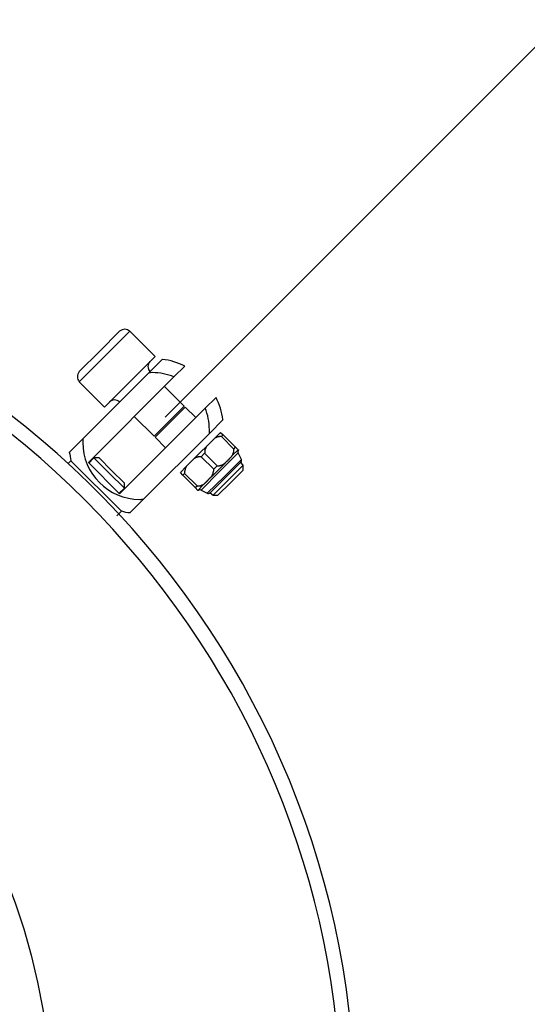
# Model space of a CAD drawing. Units: inches. Extents: x 116 to 184, y 48 to 161.
# Drawn here: x 151 to 151, y 86 to 88 of the extents above; entities that cross this region are included whole.
import ezdxf

# ---------------------------------------------------------------- set-up
doc = ezdxf.new("R2010")
doc.units = ezdxf.units.IN
doc.header["$MEASUREMENT"] = 0
doc.linetypes.add('AI-Linetype-1', pattern=[3.527989, 1.763995, -1.763995])
doc.layers.add('Ebene 1', color=7, linetype='Continuous')

# ---------------------------------------------------------------- blocks, each defined once
blk = doc.blocks.new('block 2')
at = {"layer": 'Ebene 1', "color": 179, "lineweight": 25, "true_color": 0x1a171b}
for points in [[(154.1994, 90.5767), (150.9407, 87.3177)], [(152.7855, 89.1625), (150.9407, 87.3177)], [(150.8487, 87.4097), (150.8769, 87.4379)], [(150.891, 87.4379), (150.8559, 87.4024)], [(150.9265, 87.4024), (150.891, 87.4379)], [(150.8204, 87.3814), (150.8487, 87.4097)], [(150.8559, 87.4024), (150.8204, 87.3673)], [(150.9265, 87.4024), (150.891, 87.3673)], [(150.9179, 87.3797), (150.9369, 87.399)], [(150.9682, 87.389), (150.9531, 87.3742)], [(150.9179, 87.3797), (150.8252, 87.2874)], [(150.9531, 87.3742), (150.8332, 87.2539)], [(150.9193, 87.3814), (150.9193, 87.3814)], [(150.8204, 87.3673), (150.8556, 87.3318)], [(150.891, 87.3673), (150.8556, 87.3318)], [(150.9675, 87.3332), (150.94, 87.3607)], [(150.9968, 87.3301), (151.012, 87.3452)], [(150.9968, 87.3301), (150.8769, 87.2102)], [(150.9675, 87.3332), (150.9462, 87.3118)], [(150.9689, 87.3318), (150.9475, 87.3104)], [(150.9662, 87.3318), (150.9662, 87.3318)], [(150.9837, 87.317), (150.9689, 87.3318)], [(150.8972, 87.3184), (150.9252, 87.2908)], [(150.9462, 87.3118), (150.9252, 87.2908)], [(150.9475, 87.3104), (150.9265, 87.2894)], [(151.022, 87.3142), (151.0027, 87.2949)], [(150.8063, 87.2681), (150.8252, 87.2874)], [(150.9103, 87.2026), (151.0027, 87.2949)], [(150.9265, 87.2922), (150.9265, 87.2922)], [(150.9265, 87.2894), (150.9413, 87.2746)], [(150.9989, 87.2767), (151.0099, 87.2877)], [(151.0099, 87.2877), (151.0182, 87.2963)], [(151.0196, 87.2905), (151.0192, 87.2905), (151.0189, 87.2905), (151.0185, 87.2905), (151.0185, 87.2905), (151.0182, 87.2905), (151.0178, 87.2905), (151.0175, 87.2905), (151.0175, 87.2905), (151.0171, 87.2905), (151.0168, 87.2905), (151.0168, 87.2901), (151.0164, 87.2901), (151.0161, 87.2901), (151.0158, 87.2901), (151.0154, 87.2901), (151.0154, 87.2901), (151.0151, 87.2901), (151.0147, 87.2901), (151.0144, 87.2898), (151.0144, 87.2898), (151.014, 87.2898), (151.0137, 87.2894), (151.0137, 87.2894), (151.0133, 87.2894), (151.013, 87.2894), (151.013, 87.2894), (151.0127, 87.2891), (151.0123, 87.2891), (151.012, 87.2891), (151.012, 87.2891), (151.0116, 87.2887), (151.0113, 87.2887), (151.0113, 87.2884), (151.0109, 87.2884), (151.0109, 87.2884), (151.0106, 87.2884), (151.0102, 87.288), (151.0099, 87.2877)], [(151.0182, 87.2963), (151.022, 87.2929)], [(151.022, 87.2929), (151.0196, 87.2905)], [(151.0196, 87.2905), (151.0371, 87.2729)], [(151.022, 87.2929), (151.0395, 87.2753)], [(150.9899, 87.2681), (150.9989, 87.2767)], [(150.9989, 87.2767), (150.9985, 87.2767), (150.9985, 87.2763), (150.9982, 87.276), (150.9982, 87.276), (150.9982, 87.2756), (150.9978, 87.2753), (150.9978, 87.2753), (150.9978, 87.2749), (150.9978, 87.2746), (150.9975, 87.2746), (150.9975, 87.2743), (150.9975, 87.2739), (150.9975, 87.2739), (150.9972, 87.2736), (150.9972, 87.2732), (150.9972, 87.2732), (150.9968, 87.2729), (150.9968, 87.2725), (150.9968, 87.2725), (150.9968, 87.2722), (150.9965, 87.2718), (150.9965, 87.2718), (150.9965, 87.2715), (150.9965, 87.2712), (150.9965, 87.2708), (150.9965, 87.2708), (150.9965, 87.2705), (150.9961, 87.2701), (150.9961, 87.2698), (150.9961, 87.2698), (150.9961, 87.2694), (150.9961, 87.2691), (150.9961, 87.2687), (150.9961, 87.2687), (150.9961, 87.2684), (150.9961, 87.2681), (150.9961, 87.2677), (150.9958, 87.267)], [(151.0371, 87.2729), (151.0395, 87.2753)], [(151.0395, 87.2753), (151.043, 87.2718)], [(150.8407, 87.2605), (150.8339, 87.2532)], [(150.8407, 87.2605), (150.8621, 87.2391)], [(150.848, 87.2605), (150.8407, 87.2605)], [(150.848, 87.2605), (150.8656, 87.2429)], [(150.9813, 87.2594), (150.9899, 87.2681)], [(150.9913, 87.2622), (150.991, 87.2622), (150.9906, 87.2622), (150.9903, 87.2622), (150.9903, 87.2622), (150.9899, 87.2622), (150.9896, 87.2622), (150.9892, 87.2622), (150.9892, 87.2622), (150.9889, 87.2622), (150.9885, 87.2622), (150.9882, 87.2622), (150.9882, 87.2619), (150.9879, 87.2619), (150.9875, 87.2619), (150.9872, 87.2619), (150.9872, 87.2619), (150.9868, 87.2615), (150.9865, 87.2615), (150.9861, 87.2615), (150.9861, 87.2615), (150.9858, 87.2615), (150.9854, 87.2615), (150.9851, 87.2612), (150.9851, 87.2612), (150.9848, 87.2612), (150.9848, 87.2612), (150.9844, 87.2608), (150.9841, 87.2608), (150.9837, 87.2608), (150.9837, 87.2608), (150.9834, 87.2605), (150.9834, 87.2605), (150.983, 87.2601), (150.9827, 87.2601), (150.9827, 87.2601), (150.9823, 87.2601), (150.982, 87.2598), (150.9813, 87.2594)], [(150.9958, 87.267), (150.9913, 87.2622)], [(150.9913, 87.2622), (151.0089, 87.2446)], [(150.9958, 87.267), (151.0137, 87.2495)], [(151.0168, 87.2415), (151.043, 87.2674)], [(151.0344, 87.2632), (151.0347, 87.2632), (151.0347, 87.2636), (151.0347, 87.2636), (151.0347, 87.2639), (151.0351, 87.2643), (151.0351, 87.2643), (151.0354, 87.2646), (151.0354, 87.265), (151.0354, 87.265), (151.0354, 87.2653), (151.0357, 87.2656), (151.0357, 87.2656), (151.0357, 87.266), (151.0361, 87.2663), (151.0361, 87.2663), (151.0361, 87.2667), (151.0361, 87.267), (151.0361, 87.2674), (151.0364, 87.2674), (151.0364, 87.2677), (151.0364, 87.2681), (151.0364, 87.2681), (151.0368, 87.2684), (151.0368, 87.2687), (151.0368, 87.2691), (151.0368, 87.2691), (151.0368, 87.2694), (151.0368, 87.2698), (151.0368, 87.2701), (151.0368, 87.2701), (151.0371, 87.2705), (151.0371, 87.2708), (151.0371, 87.2708), (151.0371, 87.2712), (151.0371, 87.2715), (151.0371, 87.2718), (151.0371, 87.2722), (151.0371, 87.2729)], [(151.0344, 87.2632), (151.043, 87.2718)], [(151.043, 87.2718), (151.043, 87.2718)], [(151.0475, 87.2584), (151.043, 87.2674)], [(150.8087, 87.2563), (150.8049, 87.2526)], [(150.8793, 87.1857), (150.8087, 87.2563)], [(150.8769, 87.2102), (150.8332, 87.2539)], [(150.962, 87.2398), (150.9703, 87.2484)], [(150.9703, 87.2484), (150.9703, 87.2484), (150.9703, 87.2481), (150.9699, 87.2477), (150.9699, 87.2477), (150.9699, 87.2474), (150.9696, 87.247), (150.9696, 87.247), (150.9696, 87.2467), (150.9696, 87.2464), (150.9693, 87.2464), (150.9693, 87.246), (150.9689, 87.2457), (150.9689, 87.2457), (150.9689, 87.2453), (150.9689, 87.245), (150.9689, 87.245), (150.9686, 87.2446), (150.9686, 87.2443), (150.9686, 87.2443), (150.9686, 87.2439), (150.9682, 87.2436), (150.9682, 87.2433), (150.9682, 87.2433), (150.9682, 87.2429), (150.9682, 87.2426), (150.9682, 87.2422), (150.9682, 87.2422), (150.9682, 87.2419), (150.9679, 87.2415), (150.9679, 87.2415), (150.9679, 87.2412), (150.9679, 87.2408), (150.9679, 87.2405), (150.9679, 87.2405), (150.9679, 87.2402), (150.9679, 87.2398), (150.9679, 87.2395), (150.9679, 87.2388)], [(150.9703, 87.2484), (150.9813, 87.2594)], [(151.0061, 87.2346), (151.0233, 87.2519)], [(151.0089, 87.2446), (151.0137, 87.2495)], [(151.0137, 87.2495), (151.014, 87.2495), (151.014, 87.2495), (151.0144, 87.2495), (151.0147, 87.2495), (151.0151, 87.2495), (151.0151, 87.2495), (151.0154, 87.2495), (151.0158, 87.2495), (151.0161, 87.2495), (151.0161, 87.2495), (151.0164, 87.2495), (151.0168, 87.2495), (151.0171, 87.2498), (151.0171, 87.2498), (151.0175, 87.2498), (151.0178, 87.2498), (151.0182, 87.2498), (151.0182, 87.2498), (151.0185, 87.2498), (151.0189, 87.2501), (151.0192, 87.2501), (151.0192, 87.2501), (151.0196, 87.2501), (151.0199, 87.2505), (151.0199, 87.2505), (151.0202, 87.2505), (151.0206, 87.2508), (151.0206, 87.2508), (151.0209, 87.2508), (151.0213, 87.2508), (151.0213, 87.2508), (151.0216, 87.2512), (151.022, 87.2512), (151.022, 87.2515), (151.0223, 87.2515), (151.0227, 87.2515), (151.023, 87.2519), (151.0233, 87.2519)], [(151.0237, 87.2346), (151.0475, 87.2584)], [(151.0254, 87.2329), (151.0464, 87.2539)], [(151.0502, 87.2505), (151.0289, 87.2291)], [(151.0502, 87.2505), (151.0468, 87.2539)], [(151.0502, 87.2433), (151.0502, 87.2505)], [(150.8621, 87.2391), (150.8835, 87.2181)], [(150.8656, 87.2429), (150.8835, 87.225)], [(150.9655, 87.2364), (150.962, 87.2398)], [(150.9679, 87.2388), (150.9655, 87.2364)], [(150.9655, 87.2364), (150.983, 87.2188)], [(150.9679, 87.2388), (150.9854, 87.2212)], [(150.991, 87.2153), (151.0168, 87.2415)], [(150.9996, 87.2109), (151.0237, 87.2346)], [(151.004, 87.2116), (151.0254, 87.2329)], [(151.0061, 87.2346), (151.0065, 87.235), (151.0065, 87.2353), (151.0065, 87.2353), (151.0068, 87.2357), (151.0068, 87.236), (151.0068, 87.236), (151.0068, 87.2364), (151.0071, 87.2367), (151.0071, 87.2367), (151.0071, 87.2371), (151.0075, 87.2374), (151.0075, 87.2374), (151.0075, 87.2377), (151.0075, 87.2381), (151.0078, 87.2381), (151.0078, 87.2384), (151.0078, 87.2388), (151.0078, 87.2391), (151.0082, 87.2391), (151.0082, 87.2395), (151.0082, 87.2398), (151.0082, 87.2398), (151.0082, 87.2402), (151.0082, 87.2405), (151.0085, 87.2408), (151.0085, 87.2408), (151.0085, 87.2412), (151.0085, 87.2415), (151.0085, 87.2415), (151.0085, 87.2419), (151.0089, 87.2422), (151.0089, 87.2426), (151.0089, 87.2429), (151.0089, 87.2429), (151.0089, 87.2433), (151.0089, 87.2436), (151.0089, 87.2439), (151.0089, 87.2446)], [(151.0502, 87.2433), (151.0323, 87.2257)], [(150.8835, 87.2181), (150.8835, 87.225)], [(150.983, 87.2188), (150.9854, 87.2212)], [(150.9865, 87.215), (150.983, 87.2188)], [(150.9854, 87.2212), (150.9858, 87.2212), (150.9858, 87.2212), (150.9861, 87.2212), (150.9865, 87.2212), (150.9868, 87.2212), (150.9868, 87.2212), (150.9872, 87.2212), (150.9875, 87.2212), (150.9879, 87.2212), (150.9879, 87.2212), (150.9882, 87.2212), (150.9885, 87.2212), (150.9889, 87.2212), (150.9889, 87.2215), (150.9892, 87.2215), (150.9896, 87.2215), (150.9896, 87.2215), (150.9899, 87.2215), (150.9903, 87.2215), (150.9906, 87.2219), (150.9906, 87.2219), (150.991, 87.2219), (150.9913, 87.2222), (150.9916, 87.2222), (150.9916, 87.2222), (150.992, 87.2222), (150.992, 87.2222), (150.9923, 87.2226), (150.9927, 87.2226), (150.993, 87.2226), (150.993, 87.2229), (150.9934, 87.2229), (150.9937, 87.2229), (150.9937, 87.2229), (150.9941, 87.2233), (150.9944, 87.2233), (150.9947, 87.2236), (150.9951, 87.2236)], [(150.9865, 87.215), (150.9951, 87.2236)], [(151.0289, 87.2291), (151.0078, 87.2081)], [(151.0323, 87.2257), (151.0147, 87.2081)], [(150.8762, 87.2109), (150.8835, 87.2181)], [(150.9868, 87.215), (150.9865, 87.215)], [(150.991, 87.2153), (150.9996, 87.2109)], [(151.004, 87.2116), (151.0078, 87.2081)], [(151.0078, 87.2081), (151.0147, 87.2081)], [(150.9103, 87.2026), (150.891, 87.1833)], [(150.8728, 87.1792), (150.8793, 87.1857)]]:
    blk.add_lwpolyline(points, dxfattribs=at)
at = {"layer": 'Ebene 1', "color": 179, "linetype": 'AI-Linetype-1', "lineweight": 35, "true_color": 0x1a171b}
blk.add_open_spline([(149.9569, 111.5841), (116.292, 111.6109), (116.2895, 61.0605), (149.9547, 61.0843), (183.6198, 61.0543), (183.6267, 111.6047), (149.9616, 111.5839), (149.9616, 111.5839), (149.9569, 111.5841), (149.9569, 111.5841), (149.9569, 111.5841), (149.9569, 111.5841), (149.9569, 111.5841)], degree=3, knots=[0, 0, 0, 0, 1, 1, 1, 2, 2, 2, 3, 3, 3, 4, 4, 4, 4], dxfattribs=at)
at = {"layer": 'Ebene 1', "color": 179, "lineweight": 25, "true_color": 0x1a171b}
for points, knots in [([(149.9569, 96.5026), (136.3996, 96.5133), (136.3987, 76.1562), (149.956, 76.1655), (163.5132, 76.1535), (163.5159, 96.5109), (149.9588, 96.5026), (149.9588, 96.5026), (149.9569, 96.5026), (149.9569, 96.5026), (149.9569, 96.5026), (149.9569, 96.5026), (149.9569, 96.5026)], [0, 0, 0, 0, 1, 1, 1, 2, 2, 2, 3, 3, 3, 4, 4, 4, 4]), ([(149.9569, 96.1657), (136.849, 96.176), (136.848, 76.4935), (149.956, 76.5028), (163.0639, 76.4911), (163.0667, 96.1736), (149.9588, 96.1654), (149.9588, 96.1654), (149.9569, 96.1657), (149.9569, 96.1657), (149.9569, 96.1657), (149.9569, 96.1657), (149.9569, 96.1657)], [0, 0, 0, 0, 1, 1, 1, 2, 2, 2, 3, 3, 3, 4, 4, 4, 4]), ([(149.9569, 92.5025), (141.7328, 92.5091), (141.7323, 80.1598), (149.9564, 80.1656), (158.1805, 80.1584), (158.1822, 92.5077), (149.9581, 92.5025), (149.9581, 92.5025), (149.9569, 92.5025), (149.9569, 92.5025), (149.9569, 92.5025), (149.9569, 92.5025), (149.9569, 92.5025)], [0, 0, 0, 0, 1, 1, 1, 2, 2, 2, 3, 3, 3, 4, 4, 4, 4]), ([(149.9569, 92.1656), (142.182, 92.1718), (142.1815, 80.4971), (149.9564, 80.5026), (157.7313, 80.4957), (157.733, 92.1701), (149.9581, 92.1656), (149.9581, 92.1656), (149.9569, 92.1656), (149.9569, 92.1656), (149.9569, 92.1656), (149.9569, 92.1656), (149.9569, 92.1656)], [0, 0, 0, 0, 1, 1, 1, 2, 2, 2, 3, 3, 3, 4, 4, 4, 4]), ([(151.207, 86.3586), (151.1973, 87.0372), (150.6358, 87.5843), (149.9571, 87.5843), (149.2832, 87.5843), (148.7267, 87.0472), (148.707, 86.373)], [0, 0, 0, 0, 1, 1, 1, 2, 2, 2, 2]), ([(151.207, 86.3586), (151.1973, 87.0372), (150.6358, 87.5843), (149.9571, 87.5843), (149.2832, 87.5843), (148.7267, 87.0472), (148.707, 86.373)], [0, 0, 0, 0, 1, 1, 1, 2, 2, 2, 2]), ([(150.891, 87.4379), (150.8893, 87.4396), (150.8866, 87.4407), (150.8842, 87.4407), (150.8814, 87.4407), (150.879, 87.4396), (150.8769, 87.4379)], [0, 0, 0, 0, 1, 1, 1, 2, 2, 2, 2]), ([(150.891, 87.4379), (150.8893, 87.4396), (150.8866, 87.4407), (150.8842, 87.4407), (150.8814, 87.4407), (150.879, 87.4396), (150.8769, 87.4379)], [0, 0, 0, 0, 1, 1, 1, 2, 2, 2, 2]), ([(150.9193, 87.3955), (150.9176, 87.3938), (150.9165, 87.391), (150.9165, 87.3886), (150.9165, 87.3859), (150.9176, 87.3831), (150.9193, 87.3814)], [0, 0, 0, 0, 1, 1, 1, 2, 2, 2, 2]), ([(150.9193, 87.3955), (150.9176, 87.3938), (150.9165, 87.391), (150.9165, 87.3886), (150.9165, 87.3859), (150.9176, 87.3831), (150.9193, 87.3814)], [0, 0, 0, 0, 1, 1, 1, 2, 2, 2, 2]), ([(150.8204, 87.3814), (150.8187, 87.3793), (150.8177, 87.3769), (150.8177, 87.3742), (150.8177, 87.3718), (150.8187, 87.369), (150.8204, 87.3673)], [0, 0, 0, 0, 1, 1, 1, 2, 2, 2, 2]), ([(150.8204, 87.3814), (150.8187, 87.3793), (150.8177, 87.3769), (150.8177, 87.3742), (150.8177, 87.3718), (150.8187, 87.369), (150.8204, 87.3673)], [0, 0, 0, 0, 1, 1, 1, 2, 2, 2, 2]), ([(150.9531, 87.3742), (150.9438, 87.3776), (150.9331, 87.38), (150.9227, 87.38), (150.9214, 87.38), (150.9193, 87.3797), (150.9179, 87.3797)], [0, 0, 0, 0, 1, 1, 1, 2, 2, 2, 2]), ([(150.9531, 87.3742), (150.9438, 87.3776), (150.9331, 87.38), (150.9227, 87.38), (150.9214, 87.38), (150.9193, 87.3797), (150.9179, 87.3797)], [0, 0, 0, 0, 1, 1, 1, 2, 2, 2, 2]), ([(150.8769, 87.339), (150.8752, 87.3407), (150.8724, 87.3418), (150.8697, 87.3418), (150.8673, 87.3418), (150.8645, 87.3407), (150.8628, 87.339)], [0, 0, 0, 0, 1, 1, 1, 2, 2, 2, 2]), ([(150.8769, 87.339), (150.8752, 87.3407), (150.8724, 87.3418), (150.8697, 87.3418), (150.8673, 87.3418), (150.8645, 87.3407), (150.8628, 87.339)], [0, 0, 0, 0, 1, 1, 1, 2, 2, 2, 2]), ([(151.0027, 87.2949), (151.0027, 87.2967), (151.0027, 87.2984), (151.0027, 87.3001), (151.0027, 87.3104), (151.0006, 87.3211), (150.9968, 87.3304)], [0, 0, 0, 0, 1, 1, 1, 2, 2, 2, 2]), ([(151.0027, 87.2949), (151.0027, 87.2967), (151.0027, 87.2984), (151.0027, 87.3001), (151.0027, 87.3104), (151.0006, 87.3211), (150.9968, 87.3304)], [0, 0, 0, 0, 1, 1, 1, 2, 2, 2, 2]), ([(150.8252, 87.2874), (150.8252, 87.2856), (150.8252, 87.2839), (150.8252, 87.2822), (150.8252, 87.2384), (150.8611, 87.2023), (150.9052, 87.2023), (150.9069, 87.2023), (150.909, 87.2026), (150.9103, 87.2026)], [0, 0, 0, 0, 1, 1, 1, 2, 2, 2, 3, 3, 3, 3]), ([(150.8252, 87.2874), (150.8252, 87.2856), (150.8252, 87.2839), (150.8252, 87.2822), (150.8252, 87.2384), (150.8611, 87.2023), (150.9052, 87.2023), (150.9069, 87.2023), (150.909, 87.2026), (150.9103, 87.2026)], [0, 0, 0, 0, 1, 1, 1, 2, 2, 2, 3, 3, 3, 3]), ([(151.0233, 87.2519), (151.0233, 87.2519), (151.0237, 87.2522), (151.0237, 87.2522), (151.0237, 87.2522), (151.0237, 87.2522), (151.0237, 87.2522), (151.0237, 87.2522), (151.0237, 87.2526), (151.0237, 87.2526), (151.0237, 87.2526), (151.024, 87.2526), (151.024, 87.2526), (151.024, 87.2526), (151.024, 87.2529), (151.024, 87.2529), (151.024, 87.2529), (151.0244, 87.2529), (151.0244, 87.2529), (151.0244, 87.2529), (151.0244, 87.2529), (151.0244, 87.2529), (151.0244, 87.2529), (151.0244, 87.2532), (151.0244, 87.2532), (151.0244, 87.2532), (151.0247, 87.2532), (151.0247, 87.2532), (151.0247, 87.2532), (151.0247, 87.2532), (151.0247, 87.2532), (151.0247, 87.2532), (151.0251, 87.2536), (151.0251, 87.2536), (151.0251, 87.2536), (151.0251, 87.2536), (151.0251, 87.2536), (151.0251, 87.2536), (151.0254, 87.2539), (151.0254, 87.2539), (151.0254, 87.2539), (151.0254, 87.2539), (151.0254, 87.2539), (151.0254, 87.2539), (151.0254, 87.2539), (151.0254, 87.2539), (151.0254, 87.2539), (151.0258, 87.2543), (151.0258, 87.2543), (151.0258, 87.2543), (151.0258, 87.2543), (151.0258, 87.2543), (151.0258, 87.2543), (151.0261, 87.2546), (151.0261, 87.2546), (151.0261, 87.2546), (151.0261, 87.2546), (151.0261, 87.2546), (151.0261, 87.2546), (151.0261, 87.2546), (151.0261, 87.2546), (151.0261, 87.2546), (151.0264, 87.255), (151.0264, 87.255), (151.0264, 87.255), (151.0264, 87.255), (151.0264, 87.255), (151.0264, 87.255), (151.0268, 87.2553), (151.0268, 87.2553), (151.0268, 87.2553), (151.0268, 87.2553), (151.0268, 87.2553), (151.0268, 87.2553), (151.0268, 87.2553), (151.0268, 87.2553), (151.0268, 87.2553), (151.0271, 87.2557), (151.0271, 87.2557), (151.0271, 87.2557), (151.0271, 87.2557), (151.0271, 87.2557), (151.0271, 87.2557), (151.0275, 87.2557), (151.0275, 87.2557), (151.0275, 87.2557), (151.0275, 87.256), (151.0275, 87.256), (151.0275, 87.256), (151.0275, 87.256), (151.0275, 87.256), (151.0275, 87.256), (151.0278, 87.256), (151.0278, 87.256), (151.0278, 87.256), (151.0278, 87.2563), (151.0278, 87.2563), (151.0278, 87.2563), (151.0282, 87.2563), (151.0282, 87.2563), (151.0282, 87.2563), (151.0282, 87.2567), (151.0282, 87.2567), (151.0282, 87.2567), (151.0285, 87.2567), (151.0285, 87.2567), (151.0285, 87.2567), (151.0285, 87.257), (151.0285, 87.257), (151.0285, 87.257), (151.0285, 87.257), (151.0285, 87.257), (151.0285, 87.257), (151.0289, 87.257), (151.0289, 87.257), (151.0289, 87.257), (151.0289, 87.2574), (151.0289, 87.2574), (151.0289, 87.2574), (151.0292, 87.2574), (151.0292, 87.2574), (151.0292, 87.2574), (151.0292, 87.2577), (151.0292, 87.2577), (151.0292, 87.2577), (151.0292, 87.2577), (151.0292, 87.2577), (151.0292, 87.2577), (151.0295, 87.2577), (151.0295, 87.2577), (151.0295, 87.2577), (151.0295, 87.2581), (151.0295, 87.2581), (151.0295, 87.2581), (151.0295, 87.2581), (151.0295, 87.2581), (151.0295, 87.2581), (151.0299, 87.2584), (151.0299, 87.2584), (151.0299, 87.2584), (151.0299, 87.2584), (151.0299, 87.2584), (151.0299, 87.2584), (151.0302, 87.2584), (151.0302, 87.2584), (151.0302, 87.2584), (151.0302, 87.2588), (151.0302, 87.2588), (151.0302, 87.2588), (151.0306, 87.2588), (151.0306, 87.2588), (151.0306, 87.2588), (151.0306, 87.2591), (151.0306, 87.2591), (151.0306, 87.2591), (151.0306, 87.2591), (151.0306, 87.2591), (151.0306, 87.2591), (151.0309, 87.2594), (151.0309, 87.2594), (151.0309, 87.2594), (151.0309, 87.2594), (151.0309, 87.2594), (151.0309, 87.2594), (151.0309, 87.2594), (151.0309, 87.2594), (151.0309, 87.2594), (151.0313, 87.2598), (151.0313, 87.2598), (151.0313, 87.2598), (151.0313, 87.2598), (151.0313, 87.2598), (151.0313, 87.2598), (151.0316, 87.2601), (151.0316, 87.2601), (151.0316, 87.2601), (151.0316, 87.2601), (151.0316, 87.2601), (151.0316, 87.2601), (151.0316, 87.2601), (151.0316, 87.2601), (151.0316, 87.2601), (151.032, 87.2605), (151.032, 87.2605), (151.032, 87.2605), (151.032, 87.2605), (151.032, 87.2605), (151.032, 87.2605), (151.0323, 87.2608), (151.0323, 87.2608), (151.0323, 87.2608), (151.0323, 87.2608), (151.0323, 87.2608), (151.0323, 87.2608), (151.0323, 87.2608), (151.0323, 87.2608), (151.0323, 87.2608), (151.0326, 87.2612), (151.0326, 87.2612), (151.0326, 87.2612), (151.0326, 87.2612), (151.0326, 87.2612), (151.0326, 87.2612), (151.033, 87.2615), (151.033, 87.2615), (151.033, 87.2615), (151.033, 87.2615), (151.033, 87.2615), (151.033, 87.2615), (151.033, 87.2615), (151.033, 87.2615), (151.033, 87.2615), (151.0333, 87.2619), (151.0333, 87.2619), (151.0333, 87.2619), (151.0333, 87.2619), (151.0333, 87.2619), (151.0333, 87.2619), (151.0333, 87.2622), (151.0333, 87.2622), (151.0333, 87.2622), (151.0337, 87.2622), (151.0337, 87.2622), (151.0337, 87.2622), (151.0337, 87.2622), (151.0337, 87.2622), (151.0337, 87.2622), (151.0337, 87.2625), (151.0337, 87.2625), (151.0337, 87.2625), (151.034, 87.2629), (151.034, 87.2629), (151.034, 87.2629), (151.0344, 87.2632), (151.0344, 87.2632)], [0, 0, 0, 0, 1, 1, 1, 2, 2, 2, 3, 3, 3, 4, 4, 4, 5, 5, 5, 6, 6, 6, 7, 7, 7, 8, 8, 8, 9, 9, 9, 10, 10, 10, 11, 11, 11, 12, 12, 12, 13, 13, 13, 14, 14, 14, 15, 15, 15, 16, 16, 16, 17, 17, 17, 18, 18, 18, 19, 19, 19, 20, 20, 20, 21, 21, 21, 22, 22, 22, 23, 23, 23, 24, 24, 24, 25, 25, 25, 26, 26, 26, 27, 27, 27, 28, 28, 28, 29, 29, 29, 30, 30, 30, 31, 31, 31, 32, 32, 32, 33, 33, 33, 34, 34, 34, 35, 35, 35, 36, 36, 36, 37, 37, 37, 38, 38, 38, 39, 39, 39, 40, 40, 40, 41, 41, 41, 42, 42, 42, 43, 43, 43, 44, 44, 44, 45, 45, 45, 46, 46, 46, 47, 47, 47, 48, 48, 48, 49, 49, 49, 50, 50, 50, 51, 51, 51, 52, 52, 52, 53, 53, 53, 54, 54, 54, 55, 55, 55, 56, 56, 56, 57, 57, 57, 58, 58, 58, 59, 59, 59, 60, 60, 60, 61, 61, 61, 62, 62, 62, 63, 63, 63, 64, 64, 64, 65, 65, 65, 66, 66, 66, 67, 67, 67, 68, 68, 68, 69, 69, 69, 70, 70, 70, 71, 71, 71, 72, 72, 72, 73, 73, 73, 74, 74, 74, 75, 75, 75, 76, 76, 76, 77, 77, 77, 78, 78, 78, 78]), ([(151.0433, 87.2718), (151.043, 87.2708), (151.0426, 87.2701), (151.0426, 87.2694), (151.0426, 87.2687), (151.0426, 87.2681), (151.043, 87.2674)], [0, 0, 0, 0, 1, 1, 1, 2, 2, 2, 2]), ([(151.0433, 87.2718), (151.043, 87.2708), (151.0426, 87.2701), (151.0426, 87.2694), (151.0426, 87.2687), (151.0426, 87.2681), (151.043, 87.2674)], [0, 0, 0, 0, 1, 1, 1, 2, 2, 2, 2]), ([(151.0464, 87.2543), (151.0475, 87.2546), (151.0478, 87.2557), (151.0478, 87.2567), (151.0478, 87.2574), (151.0475, 87.2581), (151.0475, 87.2584)], [0, 0, 0, 0, 1, 1, 1, 2, 2, 2, 2]), ([(151.0464, 87.2543), (151.0475, 87.2546), (151.0478, 87.2557), (151.0478, 87.2567), (151.0478, 87.2574), (151.0475, 87.2581), (151.0475, 87.2584)], [0, 0, 0, 0, 1, 1, 1, 2, 2, 2, 2]), ([(150.9951, 87.2236), (150.9951, 87.2236), (150.9954, 87.224), (150.9954, 87.224), (150.9954, 87.224), (150.9954, 87.224), (150.9954, 87.224), (150.9954, 87.224), (150.9954, 87.2243), (150.9954, 87.2243), (150.9954, 87.2243), (150.9958, 87.2243), (150.9958, 87.2243), (150.9958, 87.2243), (150.9958, 87.2243), (150.9958, 87.2243), (150.9958, 87.2243), (150.9958, 87.2247), (150.9958, 87.2247), (150.9958, 87.2247), (150.9961, 87.2247), (150.9961, 87.2247), (150.9961, 87.2247), (150.9961, 87.225), (150.9961, 87.225), (150.9961, 87.225), (150.9965, 87.225), (150.9965, 87.225), (150.9965, 87.225), (150.9965, 87.225), (150.9965, 87.225), (150.9965, 87.225), (150.9968, 87.2253), (150.9968, 87.2253), (150.9968, 87.2253), (150.9968, 87.2253), (150.9968, 87.2253), (150.9968, 87.2253), (150.9968, 87.2253), (150.9968, 87.2253), (150.9968, 87.2253), (150.9972, 87.2257), (150.9972, 87.2257), (150.9972, 87.2257), (150.9972, 87.2257), (150.9972, 87.2257), (150.9972, 87.2257), (150.9975, 87.226), (150.9975, 87.226), (150.9975, 87.226), (150.9975, 87.226), (150.9975, 87.226), (150.9975, 87.226), (150.9975, 87.226), (150.9975, 87.226), (150.9975, 87.226), (150.9978, 87.2264), (150.9978, 87.2264), (150.9978, 87.2264), (150.9978, 87.2264), (150.9978, 87.2264), (150.9978, 87.2264), (150.9982, 87.2267), (150.9982, 87.2267), (150.9982, 87.2267), (150.9982, 87.2267), (150.9982, 87.2267), (150.9982, 87.2267), (150.9982, 87.2267), (150.9982, 87.2267), (150.9982, 87.2267), (150.9985, 87.2271), (150.9985, 87.2271), (150.9985, 87.2271), (150.9985, 87.2271), (150.9985, 87.2271), (150.9985, 87.2271), (150.9989, 87.2274), (150.9989, 87.2274), (150.9989, 87.2274), (150.9989, 87.2274), (150.9989, 87.2274), (150.9989, 87.2274), (150.9989, 87.2274), (150.9989, 87.2274), (150.9989, 87.2274), (150.9992, 87.2278), (150.9992, 87.2278), (150.9992, 87.2278), (150.9992, 87.2278), (150.9992, 87.2278), (150.9992, 87.2278), (150.9996, 87.2281), (150.9996, 87.2281), (150.9996, 87.2281), (150.9996, 87.2281), (150.9996, 87.2281), (150.9996, 87.2281), (150.9996, 87.2284), (150.9996, 87.2284), (150.9996, 87.2284), (150.9999, 87.2284), (150.9999, 87.2284), (150.9999, 87.2284), (150.9999, 87.2284), (150.9999, 87.2284), (150.9999, 87.2284), (151.0003, 87.2288), (151.0003, 87.2288), (151.0003, 87.2288), (151.0003, 87.2288), (151.0003, 87.2288), (151.0003, 87.2288), (151.0006, 87.2288), (151.0006, 87.2288), (151.0006, 87.2288), (151.0006, 87.2291), (151.0006, 87.2291), (151.0006, 87.2291), (151.0006, 87.2291), (151.0006, 87.2291), (151.0006, 87.2291), (151.0009, 87.2291), (151.0009, 87.2291), (151.0009, 87.2291), (151.0009, 87.2295), (151.0009, 87.2295), (151.0009, 87.2295), (151.0013, 87.2295), (151.0013, 87.2295), (151.0013, 87.2295), (151.0013, 87.2298), (151.0013, 87.2298), (151.0013, 87.2298), (151.0013, 87.2298), (151.0013, 87.2298), (151.0013, 87.2298), (151.0016, 87.2302), (151.0016, 87.2302), (151.0016, 87.2302), (151.0016, 87.2302), (151.0016, 87.2302), (151.0016, 87.2302), (151.002, 87.2305), (151.002, 87.2305), (151.002, 87.2305), (151.002, 87.2305), (151.002, 87.2305), (151.002, 87.2305), (151.002, 87.2305), (151.002, 87.2305), (151.002, 87.2305), (151.0023, 87.2309), (151.0023, 87.2309), (151.0023, 87.2309), (151.0023, 87.2309), (151.0023, 87.2309), (151.0023, 87.2309), (151.0027, 87.2309), (151.0027, 87.2309), (151.0027, 87.2309), (151.0027, 87.2312), (151.0027, 87.2312), (151.0027, 87.2312), (151.0027, 87.2312), (151.0027, 87.2312), (151.0027, 87.2312), (151.003, 87.2312), (151.003, 87.2312), (151.003, 87.2312), (151.003, 87.2315), (151.003, 87.2315), (151.003, 87.2315), (151.003, 87.2319), (151.003, 87.2319), (151.003, 87.2319), (151.0034, 87.2319), (151.0034, 87.2319), (151.0034, 87.2319), (151.0034, 87.2319), (151.0034, 87.2319), (151.0034, 87.2319), (151.0037, 87.2322), (151.0037, 87.2322), (151.0037, 87.2322), (151.0037, 87.2322), (151.0037, 87.2322), (151.0037, 87.2322), (151.0037, 87.2322), (151.0037, 87.2322), (151.0037, 87.2322), (151.004, 87.2326), (151.004, 87.2326), (151.004, 87.2326), (151.004, 87.2326), (151.004, 87.2326), (151.004, 87.2326), (151.0044, 87.2329), (151.0044, 87.2329), (151.0044, 87.2329), (151.0044, 87.2329), (151.0044, 87.2329), (151.0044, 87.2329), (151.0044, 87.2333), (151.0044, 87.2333), (151.0044, 87.2333), (151.0047, 87.2333), (151.0047, 87.2333), (151.0047, 87.2333), (151.0047, 87.2333), (151.0047, 87.2333), (151.0047, 87.2333), (151.0051, 87.2336), (151.0051, 87.2336), (151.0051, 87.2336), (151.0051, 87.2336), (151.0051, 87.2336), (151.0051, 87.2336), (151.0051, 87.2336), (151.0051, 87.2336), (151.0051, 87.2336), (151.0054, 87.234), (151.0054, 87.234), (151.0054, 87.234), (151.0054, 87.234), (151.0054, 87.234), (151.0054, 87.234), (151.0058, 87.2343), (151.0058, 87.2343), (151.0058, 87.2343), (151.0058, 87.2346), (151.0058, 87.2346), (151.0058, 87.2346), (151.0061, 87.2346), (151.0061, 87.2346)], [0, 0, 0, 0, 1, 1, 1, 2, 2, 2, 3, 3, 3, 4, 4, 4, 5, 5, 5, 6, 6, 6, 7, 7, 7, 8, 8, 8, 9, 9, 9, 10, 10, 10, 11, 11, 11, 12, 12, 12, 13, 13, 13, 14, 14, 14, 15, 15, 15, 16, 16, 16, 17, 17, 17, 18, 18, 18, 19, 19, 19, 20, 20, 20, 21, 21, 21, 22, 22, 22, 23, 23, 23, 24, 24, 24, 25, 25, 25, 26, 26, 26, 27, 27, 27, 28, 28, 28, 29, 29, 29, 30, 30, 30, 31, 31, 31, 32, 32, 32, 33, 33, 33, 34, 34, 34, 35, 35, 35, 36, 36, 36, 37, 37, 37, 38, 38, 38, 39, 39, 39, 40, 40, 40, 41, 41, 41, 42, 42, 42, 43, 43, 43, 44, 44, 44, 45, 45, 45, 46, 46, 46, 47, 47, 47, 48, 48, 48, 49, 49, 49, 50, 50, 50, 51, 51, 51, 52, 52, 52, 53, 53, 53, 54, 54, 54, 55, 55, 55, 56, 56, 56, 57, 57, 57, 58, 58, 58, 59, 59, 59, 60, 60, 60, 61, 61, 61, 62, 62, 62, 63, 63, 63, 64, 64, 64, 65, 65, 65, 66, 66, 66, 67, 67, 67, 68, 68, 68, 69, 69, 69, 70, 70, 70, 71, 71, 71, 72, 72, 72, 73, 73, 73, 74, 74, 74, 75, 75, 75, 76, 76, 76, 77, 77, 77, 78, 78, 78, 78]), ([(150.991, 87.2153), (150.9903, 87.2157), (150.9896, 87.2157), (150.9889, 87.2157), (150.9882, 87.2157), (150.9875, 87.2153), (150.9868, 87.215)], [0, 0, 0, 0, 1, 1, 1, 2, 2, 2, 2]), ([(150.991, 87.2153), (150.9903, 87.2157), (150.9896, 87.2157), (150.9889, 87.2157), (150.9882, 87.2157), (150.9875, 87.2153), (150.9868, 87.215)], [0, 0, 0, 0, 1, 1, 1, 2, 2, 2, 2]), ([(150.9999, 87.2112), (151.0003, 87.2109), (151.0009, 87.2105), (151.0016, 87.2105), (151.0027, 87.2105), (151.0037, 87.2112), (151.004, 87.2119)], [0, 0, 0, 0, 1, 1, 1, 2, 2, 2, 2]), ([(150.9999, 87.2112), (151.0003, 87.2109), (151.0009, 87.2105), (151.0016, 87.2105), (151.0027, 87.2105), (151.0037, 87.2112), (151.004, 87.2119)], [0, 0, 0, 0, 1, 1, 1, 2, 2, 2, 2]), ([(149.9569, 87.1592), (148.8571, 87.1599), (148.8571, 85.5083), (149.9569, 85.5093), (151.0568, 85.5083), (151.0571, 87.1595), (149.9571, 87.1588), (149.9571, 87.1588), (149.9569, 87.1592), (149.9569, 87.1592), (149.9569, 87.1592), (149.9569, 87.1592), (149.9569, 87.1592)], [0, 0, 0, 0, 1, 1, 1, 2, 2, 2, 3, 3, 3, 4, 4, 4, 4]), ([(149.9569, 87.1141), (148.9172, 87.1148), (148.917, 85.5534), (149.9569, 85.5541), (150.9968, 85.5534), (150.9968, 87.1148), (149.9571, 87.1141), (149.9571, 87.1141), (149.9569, 87.1141), (149.9569, 87.1141), (149.9569, 87.1141), (149.9569, 87.1141), (149.9569, 87.1141)], [0, 0, 0, 0, 1, 1, 1, 2, 2, 2, 3, 3, 3, 4, 4, 4, 4])]:
    blk.add_open_spline(points, degree=3, knots=knots, dxfattribs=at)
for points in [[(151.187, 86.3775), (151.1677, 87.0162), (150.644, 87.5402), (150.0051, 87.5643)], [(151.187, 86.3775), (151.1677, 87.0162), (150.644, 87.5402), (150.0051, 87.5643)], [(150.9682, 87.389), (150.9586, 87.3938), (150.9475, 87.3976), (150.9369, 87.3986)], [(150.9682, 87.389), (150.9586, 87.3938), (150.9475, 87.3976), (150.9369, 87.3986)], [(151.0216, 87.3142), (151.0206, 87.3246), (151.0168, 87.3359), (151.012, 87.3452)], [(151.0216, 87.3142), (151.0206, 87.3246), (151.0168, 87.3359), (151.012, 87.3452)], [(150.8063, 87.2684), (150.807, 87.265), (150.808, 87.2601), (150.8087, 87.2567)], [(150.8063, 87.2684), (150.807, 87.265), (150.808, 87.2601), (150.8087, 87.2567)], [(150.8797, 87.1861), (150.8828, 87.185), (150.8876, 87.184), (150.891, 87.1837)], [(150.8797, 87.1861), (150.8828, 87.185), (150.8876, 87.184), (150.891, 87.1837)]]:
    blk.add_open_spline(points, degree=3, dxfattribs=at)

msp = doc.modelspace()

# ---------------------------------------------------------------- block references
at = {"layer": 'Ebene 1'}
msp.add_blockref('block 2', (0, 0), dxfattribs=at)

doc.saveas('drawing.dxf')
